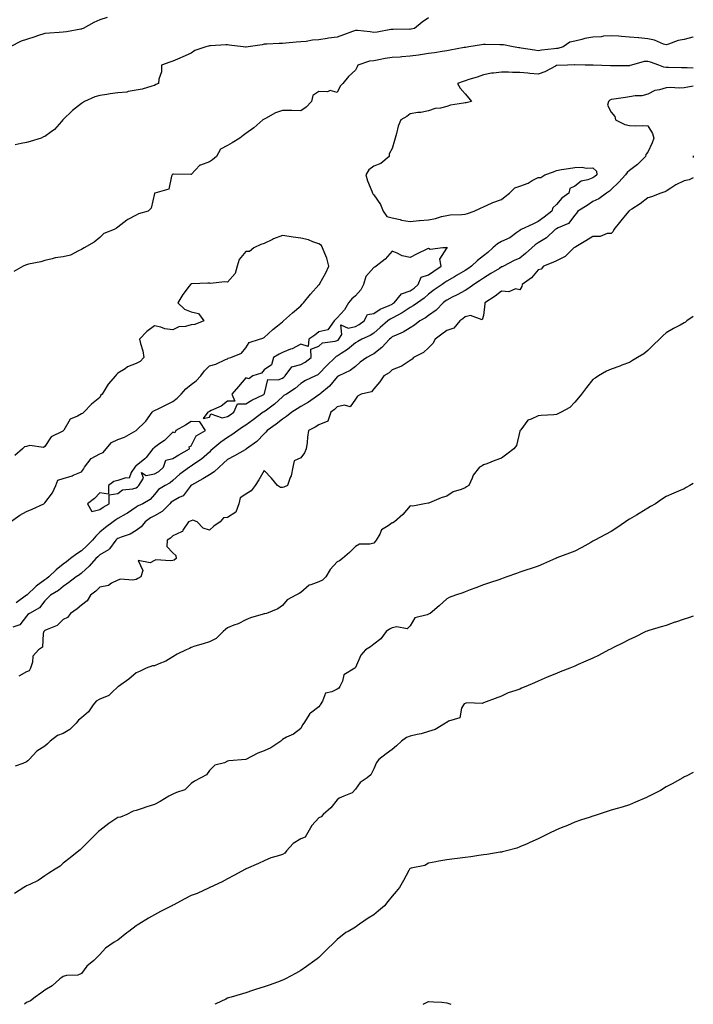
# Model space of a CAD drawing. Units: inches. Extents: x 864668 to 865523, y 7213418 to 7216058.
# Drawn here: x 865154 to 865523, y 7213418 to 7213957 of the extents above; entities that cross this region are included whole.
import ezdxf

# ---------------------------------------------------------------- set-up
doc = ezdxf.new("R2010")
doc.units = ezdxf.units.IN
doc.header["$MEASUREMENT"] = 0
doc.layers.add('Contour_86287213', color=7, linetype='Continuous', true_color=0xcb8282)

msp = doc.modelspace()

# ---------------------------------------------------------------- linework, layer by layer
at = {"layer": 'Contour_86287213'}
for points in [[(865202.09, 7213957.88, 3339), (865198.05, 7213956.74, 3339), (865194.73, 7213955.24, 3339), (865188.97, 7213951.92, 3339), (865188.3, 7213951.67, 3339), (865188.05, 7213951.57, 3339), (865187.64, 7213951.51, 3339), (865179.77, 7213950.2, 3339), (865178.05, 7213949.97, 3339), (865175.86, 7213949.73, 3339), (865170.51, 7213949.46, 3339), (865168.05, 7213949.15, 3339), (865163.96, 7213947.84, 3339), (865162.57, 7213947.41, 3339), (865158.05, 7213945.88, 3339), (865155.01, 7213944.97, 3339), (865149.04, 7213941.92, 3339)], [(865378.05, 7213957.84, 3338), (865374.5, 7213955.47, 3338), (865370.43, 7213951.92, 3338), (865368.42, 7213951.55, 3338), (865368.05, 7213951.45, 3338), (865367.61, 7213951.49, 3338), (865358.62, 7213951.35, 3338), (865358.05, 7213951.37, 3338), (865357.44, 7213951.31, 3338), (865349.99, 7213949.99, 3338), (865348.05, 7213949.79, 3338), (865346.15, 7213950.03, 3338), (865339.21, 7213950.77, 3338), (865338.05, 7213950.9, 3338), (865336.44, 7213950.3, 3338), (865331.42, 7213948.54, 3338), (865328.05, 7213947.25, 3338), (865323.31, 7213946.67, 3338), (865322.63, 7213946.51, 3338), (865318.05, 7213945.81, 3338), (865314.48, 7213945.49, 3338), (865311.04, 7213944.91, 3338), (865308.05, 7213944.6, 3338), (865305.51, 7213944.46, 3338), (865299.98, 7213943.85, 3338), (865298.05, 7213943.72, 3338), (865296.3, 7213943.68, 3338), (865289.47, 7213943.35, 3338), (865288.05, 7213943.29, 3338), (865286.93, 7213943.03, 3338), (865279.3, 7213941.92, 3338), (865278.17, 7213941.8, 3338), (865278.05, 7213941.78, 3338), (865277.92, 7213941.78, 3338), (865276.61, 7213941.92, 3338), (865268.99, 7213942.86, 3338), (865268.05, 7213942.99, 3338), (865267.03, 7213942.94, 3338), (865258.65, 7213942.53, 3338), (865258.05, 7213942.49, 3338), (865257.63, 7213942.35, 3338), (865256.22, 7213941.92, 3338), (865250.12, 7213939.85, 3338), (865248.05, 7213938.48, 3338), (865243.58, 7213936.39, 3338), (865241.84, 7213935.71, 3338), (865238.05, 7213934.11, 3338), (865236.38, 7213933.6, 3338), (865231.93, 7213931.92, 3338), (865231.78, 7213928.19, 3338), (865230.42, 7213924.28, 3338), (865230.24, 7213921.92, 3338), (865228.74, 7213921.22, 3338), (865228.05, 7213920.75, 3338), (865226.51, 7213920.38, 3338), (865221.22, 7213918.76, 3338), (865218.05, 7213918.13, 3338), (865213.56, 7213917.43, 3338), (865212.8, 7213917.17, 3338), (865208.05, 7213916.71, 3338), (865203.83, 7213916.14, 3338), (865202, 7213915.87, 3338), (865198.05, 7213915.34, 3338), (865195.41, 7213914.56, 3338), (865189.63, 7213911.92, 3338), (865188.67, 7213911.3, 3338), (865188.05, 7213910.83, 3338), (865183.13, 7213907, 3338), (865183.04, 7213906.94, 3338), (865178.05, 7213902.06, 3338), (865177.94, 7213901.92, 3338), (865177.11, 7213900.98, 3338), (865173.37, 7213896.61, 3338), (865171.5, 7213895.38, 3338), (865168.05, 7213892.86, 3338), (865167.31, 7213892.66, 3338), (865165.97, 7213891.92, 3338), (865159.88, 7213890.08, 3338), (865158.05, 7213889.54, 3338), (865155.09, 7213888.95, 3338), (865151.7, 7213888.27, 3338)], [(865523, 7213947.38, 3337), (865522.76, 7213947.21, 3337), (865518.05, 7213945.98, 3337), (865514.64, 7213945.34, 3337), (865509.42, 7213943.29, 3337), (865508.05, 7213942.94, 3337), (865506.6, 7213943.37, 3337), (865501.79, 7213945.65, 3337), (865498.05, 7213946.33, 3337), (865493.17, 7213946.8, 3337), (865492.97, 7213946.84, 3337), (865488.05, 7213947.19, 3337), (865483.66, 7213947.53, 3337), (865482.31, 7213947.66, 3337), (865478.05, 7213947.99, 3337), (865473.81, 7213947.68, 3337), (865472.59, 7213947.37, 3337), (865468.05, 7213947.13, 3337), (865463.53, 7213946.43, 3337), (865462.03, 7213945.9, 3337), (865458.05, 7213945.03, 3337), (865455.47, 7213944.5, 3337), (865451.82, 7213941.92, 3337), (865448.88, 7213941.08, 3337), (865448.05, 7213940.98, 3337), (865446.9, 7213940.77, 3337), (865439.84, 7213940.12, 3337), (865438.05, 7213939.73, 3337), (865436.14, 7213940.01, 3337), (865428.71, 7213941.26, 3337), (865428.05, 7213941.35, 3337), (865427.55, 7213941.41, 3337), (865424.4, 7213941.92, 3337), (865419.11, 7213942.97, 3337), (865418.05, 7213942.94, 3337), (865417, 7213942.97, 3337), (865409.23, 7213943.11, 3337), (865408.05, 7213943.13, 3337), (865406.97, 7213942.99, 3337), (865400.17, 7213941.92, 3337), (865398.34, 7213941.63, 3337), (865398.05, 7213941.57, 3337), (865397.64, 7213941.51, 3337), (865389.95, 7213940.03, 3337), (865388.05, 7213939.75, 3337), (865385.57, 7213939.44, 3337), (865381.38, 7213938.6, 3337), (865378.05, 7213938.23, 3337), (865373.71, 7213937.58, 3337), (865372.58, 7213937.39, 3337), (865368.05, 7213936.74, 3337), (865363.45, 7213936.51, 3337), (865362.46, 7213936.33, 3337), (865358.05, 7213936.04, 3337), (865354.37, 7213935.59, 3337), (865350.86, 7213934.73, 3337), (865348.05, 7213934.3, 3337), (865345.82, 7213934.15, 3337), (865339.43, 7213931.92, 3337), (865339, 7213930.96, 3337), (865338.05, 7213929.07, 3337), (865334.26, 7213925.71, 3337), (865331.11, 7213921.92, 3337), (865329.65, 7213920.32, 3337), (865328.05, 7213917, 3337), (865324.17, 7213918.03, 3337), (865322.72, 7213917.25, 3337), (865318.05, 7213917.51, 3337), (865314.73, 7213915.24, 3337), (865314.07, 7213911.92, 3337), (865311.02, 7213908.95, 3337), (865308.05, 7213906.98, 3337), (865303.14, 7213907.02, 3337), (865302.89, 7213907.08, 3337), (865298.05, 7213907.13, 3337), (865294.21, 7213905.77, 3337), (865288.83, 7213902.7, 3337), (865288.05, 7213902.31, 3337), (865287.79, 7213902.17, 3337), (865287.37, 7213901.92, 3337), (865282.37, 7213897.6, 3337), (865278.05, 7213894.5, 3337), (865276.5, 7213893.46, 3337), (865274.73, 7213891.92, 3337), (865270.62, 7213889.34, 3337), (865268.05, 7213887.92, 3337), (865264.13, 7213885.85, 3337), (865261.9, 7213881.92, 3337), (865259.82, 7213880.16, 3337), (865258.05, 7213879.05, 3337), (865253.26, 7213877.13, 3337), (865252.89, 7213877.08, 3337), (865248.05, 7213872, 3337), (865248, 7213871.98, 3337), (865238.37, 7213872.23, 3337), (865238.05, 7213872.15, 3337), (865237.89, 7213872.08, 3337), (865237.73, 7213871.92, 3337), (865237.36, 7213871.22, 3337), (865235.89, 7213864.09, 3337), (865228.27, 7213861.92, 3337), (865228.11, 7213861.86, 3337), (865228.05, 7213861.69, 3337), (865226.29, 7213853.68, 3337), (865224.48, 7213851.92, 3337), (865219.35, 7213850.61, 3337), (865218.05, 7213849.81, 3337), (865213.49, 7213847.37, 3337), (865212.88, 7213847.1, 3337), (865208.05, 7213843.21, 3337), (865207.19, 7213842.78, 3337), (865205.93, 7213841.92, 3337), (865200.26, 7213839.71, 3337), (865198.05, 7213837.64, 3337), (865194.92, 7213835.05, 3337), (865189.58, 7213831.92, 3337), (865188.56, 7213831.41, 3337), (865188.05, 7213830.96, 3337), (865186.48, 7213830.36, 3337), (865182.01, 7213827.96, 3337), (865178.05, 7213827, 3337), (865173.6, 7213826.37, 3337), (865171.96, 7213825.83, 3337), (865168.05, 7213825.06, 3337), (865165.72, 7213824.24, 3337), (865159.13, 7213822.99, 3337), (865158.05, 7213822.7, 3337), (865157.44, 7213822.53, 3337), (865156.22, 7213821.92, 3337), (865151.08, 7213818.89, 3337)], [(865523, 7213930.31, 3336), (865519.58, 7213930.4, 3336), (865518.05, 7213930.36, 3336), (865516.52, 7213930.4, 3336), (865509.38, 7213930.59, 3336), (865508.05, 7213930.63, 3336), (865506.91, 7213930.79, 3336), (865504.05, 7213931.92, 3336), (865499.64, 7213933.52, 3336), (865498.05, 7213933.91, 3336), (865496.17, 7213933.8, 3336), (865489.1, 7213931.92, 3336), (865488.31, 7213931.67, 3336), (865488.05, 7213931.59, 3336), (865487.71, 7213931.59, 3336), (865478.39, 7213931.57, 3336), (865478.05, 7213931.57, 3336), (865477.69, 7213931.55, 3336), (865468.15, 7213931.82, 3336), (865467.95, 7213931.82, 3336), (865463.88, 7213931.92, 3336), (865458.17, 7213932.04, 3336), (865458.05, 7213932.02, 3336), (865457.96, 7213932, 3336), (865454.12, 7213931.92, 3336), (865448.3, 7213931.67, 3336), (865448.05, 7213931.65, 3336), (865447.54, 7213931.41, 3336), (865441.68, 7213928.29, 3336), (865438.05, 7213926.98, 3336), (865433.44, 7213927.31, 3336), (865432.48, 7213927.49, 3336), (865428.05, 7213927.88, 3336), (865423.97, 7213927.84, 3336), (865421.83, 7213928.13, 3336), (865418.05, 7213928.09, 3336), (865413.61, 7213927.49, 3336), (865412.49, 7213927.49, 3336), (865408.05, 7213926.65, 3336), (865404.65, 7213925.32, 3336), (865400.18, 7213924.05, 3336), (865398.05, 7213923.33, 3336), (865396.96, 7213923.01, 3336), (865393.9, 7213921.92, 3336), (865395.36, 7213919.22, 3336), (865398.05, 7213916.24, 3336), (865400.05, 7213913.91, 3336), (865401.49, 7213911.92, 3336), (865398.65, 7213911.31, 3336), (865398.05, 7213911.26, 3336), (865397.15, 7213911.02, 3336), (865390.02, 7213909.95, 3336), (865388.05, 7213909.26, 3336), (865384.57, 7213908.44, 3336), (865381.73, 7213908.23, 3336), (865378.05, 7213906.86, 3336), (865373.91, 7213906.06, 3336), (865372.1, 7213905.96, 3336), (865368.05, 7213905.34, 3336), (865366.14, 7213903.83, 3336), (865362.89, 7213901.92, 3336), (865361.47, 7213898.5, 3336), (865360.58, 7213894.44, 3336), (865359.78, 7213891.92, 3336), (865359.38, 7213890.59, 3336), (865358.05, 7213886.28, 3336), (865356.56, 7213883.4, 3336), (865356.46, 7213881.92, 3336), (865351.86, 7213878.11, 3336), (865348.05, 7213876.67, 3336), (865345.38, 7213874.6, 3336), (865343.74, 7213871.92, 3336), (865344.67, 7213868.54, 3336), (865346.98, 7213862.99, 3336), (865347.34, 7213861.92, 3336), (865347.58, 7213861.45, 3336), (865348.05, 7213860.88, 3336), (865351.78, 7213855.65, 3336), (865353.23, 7213851.92, 3336), (865355.24, 7213849.11, 3336), (865358.05, 7213848.4, 3336), (865362.56, 7213847.41, 3336), (865363.29, 7213847.15, 3336), (865368.05, 7213846.41, 3336), (865373.01, 7213846.88, 3336), (865373.08, 7213846.88, 3336), (865378.05, 7213847.29, 3336), (865381.95, 7213848.01, 3336), (865385.16, 7213849.03, 3336), (865388.05, 7213849.69, 3336), (865389.93, 7213850.05, 3336), (865396.25, 7213850.12, 3336), (865398.05, 7213850.38, 3336), (865399.34, 7213850.63, 3336), (865403.12, 7213851.92, 3336), (865406.41, 7213853.56, 3336), (865408.05, 7213854.34, 3336), (865412.45, 7213856.31, 3336), (865413.25, 7213856.72, 3336), (865418.05, 7213858.46, 3336), (865420.05, 7213859.93, 3336), (865422.35, 7213861.92, 3336), (865425.29, 7213864.67, 3336), (865428.05, 7213865.75, 3336), (865432.61, 7213867.37, 3336), (865434.86, 7213868.74, 3336), (865438.05, 7213870.38, 3336), (865439.51, 7213870.46, 3336), (865441.69, 7213871.92, 3336), (865446.38, 7213873.6, 3336), (865448.05, 7213874.24, 3336), (865450.9, 7213874.77, 3336), (865454.71, 7213875.26, 3336), (865458.05, 7213875.96, 3336), (865462.15, 7213876.02, 3336), (865464.4, 7213875.57, 3336), (865468.05, 7213875.67, 3336), (865470.07, 7213873.93, 3336), (865470.11, 7213871.92, 3336), (865469.09, 7213870.88, 3336), (865468.05, 7213870.14, 3336), (865465.18, 7213869.05, 3336), (865461.52, 7213868.44, 3336), (865458.05, 7213865.75, 3336), (865455.48, 7213864.48, 3336), (865454.86, 7213861.92, 3336), (865450.94, 7213859.03, 3336), (865448.05, 7213855.59, 3336), (865446.11, 7213853.87, 3336), (865445.46, 7213851.92, 3336), (865441.35, 7213848.62, 3336), (865438.05, 7213846.26, 3336), (865435.08, 7213844.89, 3336), (865428.7, 7213841.92, 3336), (865428.3, 7213841.67, 3336), (865428.05, 7213841.43, 3336), (865426.45, 7213840.32, 3336), (865422.59, 7213837.39, 3336), (865418.05, 7213835.32, 3336), (865415.83, 7213834.15, 3336), (865413.28, 7213831.92, 3336), (865410.52, 7213829.46, 3336), (865408.05, 7213827.53, 3336), (865404.93, 7213825.05, 3336), (865401.5, 7213821.92, 3336), (865399.48, 7213820.49, 3336), (865398.05, 7213819.56, 3336), (865393.27, 7213816.71, 3336), (865392.21, 7213816.08, 3336), (865388.05, 7213813.64, 3336), (865387.03, 7213812.94, 3336), (865385.49, 7213811.92, 3336), (865381.07, 7213808.89, 3336), (865378.05, 7213806.57, 3336), (865375.6, 7213804.36, 3336), (865371.93, 7213801.92, 3336), (865369.7, 7213800.28, 3336), (865368.05, 7213799.3, 3336), (865363.69, 7213796.28, 3336), (865361.26, 7213795.12, 3336), (865358.05, 7213793.4, 3336), (865357.05, 7213792.92, 3336), (865355.68, 7213791.92, 3336), (865351.61, 7213788.37, 3336), (865348.05, 7213785.28, 3336), (865346.02, 7213783.95, 3336), (865341.59, 7213781.92, 3336), (865339.31, 7213780.67, 3336), (865338.05, 7213779.99, 3336), (865333.74, 7213776.24, 3336), (865330.23, 7213774.11, 3336), (865328.05, 7213772.66, 3336), (865327.5, 7213772.47, 3336), (865326.92, 7213771.92, 3336), (865322.35, 7213767.62, 3336), (865318.05, 7213762.94, 3336), (865317.47, 7213762.51, 3336), (865316.11, 7213761.92, 3336), (865310.66, 7213759.3, 3336), (865308.05, 7213757.7, 3336), (865305.01, 7213754.97, 3336), (865300.22, 7213751.92, 3336), (865298.92, 7213751.04, 3336), (865298.05, 7213750.46, 3336), (865293.65, 7213746.31, 3336), (865289.3, 7213743.17, 3336), (865288.05, 7213742.23, 3336), (865287.85, 7213742.12, 3336), (865287.55, 7213741.92, 3336), (865282.07, 7213737.9, 3336), (865278.05, 7213734.93, 3336), (865276.25, 7213733.72, 3336), (865273.57, 7213731.92, 3336), (865270.39, 7213729.58, 3336), (865268.05, 7213728.23, 3336), (865264.42, 7213725.55, 3336), (865259.94, 7213721.92, 3336), (865258.95, 7213721.02, 3336), (865258.05, 7213720.2, 3336), (865253.76, 7213716.22, 3336), (865249.62, 7213713.48, 3336), (865248.05, 7213712.39, 3336), (865247.75, 7213712.21, 3336), (865247.27, 7213711.92, 3336), (865241.85, 7213708.13, 3336), (865238.05, 7213704.6, 3336), (865236.63, 7213703.35, 3336), (865233.79, 7213701.92, 3336), (865230.3, 7213699.67, 3336), (865228.05, 7213696.96, 3336), (865225.72, 7213694.24, 3336), (865221.61, 7213691.92, 3336), (865219.17, 7213690.81, 3336), (865218.05, 7213690.03, 3336), (865213.21, 7213686.76, 3336), (865212.46, 7213686.33, 3336), (865208.05, 7213683.74, 3336), (865206.92, 7213683.05, 3336), (865205.4, 7213681.92, 3336), (865201.14, 7213678.83, 3336), (865198.05, 7213676.3, 3336), (865195.89, 7213674.09, 3336), (865194.02, 7213671.92, 3336), (865191.08, 7213668.89, 3336), (865188.05, 7213666.22, 3336), (865185.5, 7213664.48, 3336), (865182.11, 7213661.92, 3336), (865179.89, 7213660.08, 3336), (865178.05, 7213658.83, 3336), (865174.23, 7213655.73, 3336), (865170.13, 7213651.92, 3336), (865169.03, 7213650.94, 3336), (865168.05, 7213650.32, 3336), (865163.24, 7213646.72, 3336), (865158.06, 7213641.92, 3336), (865158.05, 7213641.9, 3336), (865158, 7213641.86, 3336), (865152.32, 7213637.64, 3336)], [(865523, 7213920.31, 3335), (865520.05, 7213919.93, 3335), (865518.05, 7213919.44, 3335), (865515.51, 7213919.38, 3335), (865510.35, 7213919.62, 3335), (865508.05, 7213919.56, 3335), (865504.55, 7213918.42, 3335), (865502, 7213917.97, 3335), (865498.05, 7213915.94, 3335), (865494.87, 7213915.1, 3335), (865491.2, 7213915.06, 3335), (865488.05, 7213914.52, 3335), (865485.79, 7213914.17, 3335), (865479.44, 7213913.31, 3335), (865478.05, 7213913.11, 3335), (865477.21, 7213912.76, 3335), (865476.53, 7213911.92, 3335), (865476.03, 7213909.91, 3335), (865478.05, 7213906.24, 3335), (865479.97, 7213903.83, 3335), (865480.39, 7213901.92, 3335), (865485.58, 7213899.46, 3335), (865488.05, 7213898.78, 3335), (865491.35, 7213898.62, 3335), (865495.09, 7213898.95, 3335), (865498.05, 7213898.76, 3335), (865500.61, 7213894.48, 3335), (865501.35, 7213891.92, 3335), (865500.56, 7213889.42, 3335), (865498.05, 7213884.21, 3335), (865496.95, 7213883.01, 3335), (865496.85, 7213881.92, 3335), (865492.39, 7213877.58, 3335), (865488.05, 7213874.26, 3335), (865486.79, 7213873.17, 3335), (865485.79, 7213871.92, 3335), (865482.17, 7213867.8, 3335), (865478.05, 7213863.93, 3335), (865477.06, 7213862.92, 3335), (865475.55, 7213861.92, 3335), (865471.28, 7213858.7, 3335), (865468.05, 7213857.29, 3335), (865464.85, 7213855.12, 3335), (865459.72, 7213851.92, 3335), (865459, 7213850.96, 3335), (865458.05, 7213849.77, 3335), (865454.72, 7213845.26, 3335), (865449.09, 7213842.96, 3335), (865448.05, 7213842.37, 3335), (865447.8, 7213842.17, 3335), (865447.45, 7213841.92, 3335), (865442.58, 7213837.39, 3335), (865438.05, 7213834.71, 3335), (865436.38, 7213833.58, 3335), (865434.64, 7213831.92, 3335), (865431.18, 7213828.8, 3335), (865428.05, 7213826.33, 3335), (865424.91, 7213825.06, 3335), (865419.05, 7213821.92, 3335), (865418.4, 7213821.57, 3335), (865418.05, 7213821.45, 3335), (865416.83, 7213820.71, 3335), (865412.18, 7213817.8, 3335), (865408.05, 7213815.36, 3335), (865406.03, 7213813.93, 3335), (865402.87, 7213811.92, 3335), (865400.13, 7213809.83, 3335), (865398.05, 7213808.66, 3335), (865393.78, 7213806.2, 3335), (865391.01, 7213804.87, 3335), (865388.05, 7213803.37, 3335), (865387.19, 7213802.78, 3335), (865386.1, 7213801.92, 3335), (865382.18, 7213797.8, 3335), (865378.05, 7213794.87, 3335), (865376.32, 7213793.64, 3335), (865373.22, 7213791.92, 3335), (865370.34, 7213789.63, 3335), (865368.05, 7213788.09, 3335), (865364.25, 7213785.73, 3335), (865360.33, 7213784.21, 3335), (865358.05, 7213783.15, 3335), (865357.4, 7213782.56, 3335), (865356.64, 7213781.92, 3335), (865352.53, 7213777.45, 3335), (865348.05, 7213773.99, 3335), (865346.71, 7213773.25, 3335), (865344.2, 7213771.92, 3335), (865340.69, 7213769.28, 3335), (865338.05, 7213767.08, 3335), (865335.21, 7213764.75, 3335), (865328.98, 7213761.92, 3335), (865328.37, 7213761.61, 3335), (865328.05, 7213761.41, 3335), (865323.81, 7213756.16, 3335), (865318.55, 7213751.92, 3335), (865318.29, 7213751.69, 3335), (865318.05, 7213751.47, 3335), (865316.72, 7213750.59, 3335), (865312.4, 7213747.56, 3335), (865308.05, 7213745.2, 3335), (865306.09, 7213743.89, 3335), (865303.19, 7213741.92, 3335), (865300.36, 7213739.62, 3335), (865298.05, 7213738.19, 3335), (865294.59, 7213735.38, 3335), (865289.67, 7213731.92, 3335), (865288.92, 7213731.06, 3335), (865288.05, 7213730.16, 3335), (865283.98, 7213725.98, 3335), (865278.39, 7213721.92, 3335), (865278.19, 7213721.78, 3335), (865278.05, 7213721.72, 3335), (865277.59, 7213721.47, 3335), (865271.77, 7213718.19, 3335), (865268.05, 7213716.04, 3335), (865265.89, 7213714.09, 3335), (865263.51, 7213711.92, 3335), (865260.69, 7213709.28, 3335), (865258.05, 7213707.68, 3335), (865254.47, 7213705.49, 3335), (865248.21, 7213702.08, 3335), (865248.05, 7213702, 3335), (865247.97, 7213701.92, 3335), (865247.55, 7213701.41, 3335), (865243.67, 7213696.3, 3335), (865241.49, 7213695.36, 3335), (865238.05, 7213693.33, 3335), (865237.23, 7213692.74, 3335), (865236.51, 7213691.92, 3335), (865232.31, 7213687.66, 3335), (865228.05, 7213685.26, 3335), (865225.86, 7213684.11, 3335), (865222.91, 7213681.92, 3335), (865220.7, 7213679.26, 3335), (865218.05, 7213677.17, 3335), (865214.63, 7213675.34, 3335), (865209.73, 7213673.6, 3335), (865208.05, 7213672.9, 3335), (865207.49, 7213672.47, 3335), (865206.82, 7213671.92, 3335), (865203.33, 7213667.21, 3335), (865203.12, 7213666.84, 3335), (865202.89, 7213666.76, 3335), (865198.05, 7213663.95, 3335), (865197.06, 7213662.92, 3335), (865195.92, 7213661.92, 3335), (865192.29, 7213657.68, 3335), (865188.05, 7213653.97, 3335), (865186.92, 7213653.05, 3335), (865185.19, 7213651.92, 3335), (865181.22, 7213648.76, 3335), (865178.05, 7213646.67, 3335), (865175.51, 7213644.46, 3335), (865171.06, 7213641.92, 3335), (865169.55, 7213640.42, 3335), (865168.05, 7213638.74, 3335), (865165.09, 7213634.87, 3335), (865159.57, 7213631.92, 3335), (865158.67, 7213631.3, 3335), (865158.05, 7213630.4, 3335), (865154.33, 7213625.65, 3335), (865150.51, 7213624.38, 3335)], [(865523, 7213882.24, 3334), (865522.83, 7213881.92, 3334), (865523, 7213881.3, 3334)], [(865523, 7213870.23, 3334), (865520.76, 7213869.21, 3334), (865518.05, 7213868.6, 3334), (865513.51, 7213866.45, 3334), (865510.65, 7213864.52, 3334), (865508.05, 7213862.9, 3334), (865507.33, 7213862.64, 3334), (865505.2, 7213861.92, 3334), (865500.12, 7213859.85, 3334), (865498.05, 7213859.24, 3334), (865493.94, 7213856.04, 3334), (865489.29, 7213853.17, 3334), (865488.05, 7213852.35, 3334), (865487.84, 7213852.13, 3334), (865487.62, 7213851.92, 3334), (865485.74, 7213849.62, 3334), (865483.33, 7213846.65, 3334), (865479.41, 7213841.92, 3334), (865479.1, 7213840.87, 3334), (865478.05, 7213839.69, 3334), (865475.87, 7213839.73, 3334), (865471.92, 7213838.05, 3334), (865468.05, 7213838.09, 3334), (865464.25, 7213835.73, 3334), (865458.69, 7213832.56, 3334), (865458.05, 7213832.19, 3334), (865457.87, 7213832.1, 3334), (865457.61, 7213831.92, 3334), (865452.84, 7213827.13, 3334), (865448.05, 7213824.89, 3334), (865446.07, 7213823.91, 3334), (865440.97, 7213821.92, 3334), (865439.78, 7213820.18, 3334), (865438.05, 7213819.91, 3334), (865434.48, 7213815.49, 3334), (865429.36, 7213811.92, 3334), (865429.18, 7213810.79, 3334), (865428.05, 7213808.93, 3334), (865425.68, 7213809.56, 3334), (865422.06, 7213807.92, 3334), (865418.05, 7213808.21, 3334), (865414.57, 7213805.4, 3334), (865408.83, 7213801.92, 3334), (865408.78, 7213801.2, 3334), (865408.05, 7213794.97, 3334), (865407.37, 7213792.6, 3334), (865401.04, 7213794.91, 3334), (865398.05, 7213794.11, 3334), (865396.83, 7213793.13, 3334), (865395.26, 7213791.92, 3334), (865391.95, 7213788.01, 3334), (865388.05, 7213786.78, 3334), (865385.28, 7213784.69, 3334), (865381.65, 7213781.92, 3334), (865380.47, 7213779.5, 3334), (865378.05, 7213777.23, 3334), (865375.29, 7213774.67, 3334), (865369.9, 7213771.92, 3334), (865369.01, 7213770.96, 3334), (865368.05, 7213770.26, 3334), (865363.58, 7213767.45, 3334), (865362.97, 7213767, 3334), (865358.05, 7213765.16, 3334), (865356.44, 7213763.54, 3334), (865353.66, 7213761.92, 3334), (865351.33, 7213758.64, 3334), (865348.05, 7213754.69, 3334), (865346.83, 7213753.13, 3334), (865341.08, 7213751.92, 3334), (865339.19, 7213750.79, 3334), (865338.05, 7213749.05, 3334), (865335.11, 7213744.87, 3334), (865331.96, 7213745.83, 3334), (865328.05, 7213744.91, 3334), (865326.51, 7213743.46, 3334), (865324.63, 7213741.92, 3334), (865322.83, 7213737.13, 3334), (865318.05, 7213735.16, 3334), (865316.07, 7213733.89, 3334), (865312.28, 7213731.92, 3334), (865311.72, 7213728.25, 3334), (865311.52, 7213725.38, 3334), (865311.06, 7213721.92, 3334), (865310.23, 7213719.73, 3334), (865308.05, 7213717.02, 3334), (865304.57, 7213715.4, 3334), (865303.8, 7213711.92, 3334), (865302.85, 7213707.12, 3334), (865302.38, 7213706.24, 3334), (865300.82, 7213701.92, 3334), (865298.91, 7213701.06, 3334), (865298.05, 7213700.77, 3334), (865296.99, 7213700.87, 3334), (865295.35, 7213701.92, 3334), (865292.03, 7213705.9, 3334), (865288.05, 7213710.01, 3334), (865285.06, 7213704.91, 3334), (865283.19, 7213701.92, 3334), (865280.93, 7213699.05, 3334), (865278.05, 7213697.13, 3334), (865274.92, 7213695.05, 3334), (865274.22, 7213691.92, 3334), (865272.59, 7213687.37, 3334), (865268.05, 7213684.4, 3334), (865265.74, 7213684.22, 3334), (865263.93, 7213681.92, 3334), (865260.44, 7213679.54, 3334), (865258.05, 7213677.43, 3334), (865254.76, 7213678.62, 3334), (865251.35, 7213681.92, 3334), (865249.05, 7213682.92, 3334), (865248.05, 7213682.62, 3334), (865247.58, 7213682.39, 3334), (865246.65, 7213681.92, 3334), (865243.62, 7213677.49, 3334), (865243.27, 7213676.71, 3334), (865242.73, 7213676.61, 3334), (865238.05, 7213674.26, 3334), (865236.82, 7213673.15, 3334), (865235.01, 7213671.92, 3334), (865234.71, 7213668.58, 3334), (865238.05, 7213665.06, 3334), (865239.63, 7213663.5, 3334), (865239.92, 7213661.92, 3334), (865238.86, 7213661.1, 3334), (865238.05, 7213660.9, 3334), (865236.78, 7213660.65, 3334), (865228.81, 7213661.16, 3334), (865228.05, 7213660.85, 3334), (865225.65, 7213659.52, 3334), (865219.16, 7213660.81, 3334), (865221.59, 7213655.46, 3334), (865220.47, 7213651.92, 3334), (865218.98, 7213650.98, 3334), (865218.05, 7213650.47, 3334), (865216.25, 7213650.12, 3334), (865209.38, 7213650.59, 3334), (865208.05, 7213650.1, 3334), (865204.49, 7213648.37, 3334), (865202.83, 7213647.15, 3334), (865198.05, 7213646.31, 3334), (865195.83, 7213644.15, 3334), (865193.07, 7213641.92, 3334), (865191.23, 7213638.74, 3334), (865188.05, 7213636.43, 3334), (865185.65, 7213634.32, 3334), (865181.96, 7213631.92, 3334), (865180.37, 7213629.6, 3334), (865178.05, 7213628.62, 3334), (865174.77, 7213625.2, 3334), (865169.27, 7213623.13, 3334), (865168.05, 7213622.49, 3334), (865167.72, 7213622.25, 3334), (865167.48, 7213621.92, 3334), (865167.09, 7213620.96, 3334), (865166.65, 7213613.33, 3334), (865164.59, 7213611.92, 3334), (865161.51, 7213608.46, 3334), (865161.26, 7213605.14, 3334), (865160.13, 7213601.92, 3334), (865159.46, 7213600.51, 3334), (865158.05, 7213599.89, 3334), (865153.77, 7213597.64, 3334)], [(865149.23, 7213681.92, 3336), (865154.31, 7213685.65, 3336), (865158.05, 7213687.74, 3336), (865161.02, 7213688.95, 3336), (865167.43, 7213691.92, 3336), (865167.73, 7213692.25, 3336), (865168.05, 7213692.47, 3336), (865172.2, 7213697.78, 3336), (865174, 7213701.92, 3336), (865175.16, 7213704.81, 3336), (865178.05, 7213705.63, 3336), (865182.88, 7213707.1, 3336), (865183.57, 7213707.45, 3336), (865188.05, 7213709.32, 3336), (865189.16, 7213710.81, 3336), (865189.8, 7213711.92, 3336), (865193.32, 7213716.65, 3336), (865198.05, 7213719.24, 3336), (865200.02, 7213719.95, 3336), (865201.66, 7213721.92, 3336), (865204.5, 7213725.47, 3336), (865208.05, 7213727.13, 3336), (865211.65, 7213728.33, 3336), (865218.03, 7213731.9, 3336), (865218.05, 7213731.9, 3336), (865218.06, 7213731.92, 3336), (865223.08, 7213736.88, 3336), (865223.23, 7213737.1, 3336), (865226.82, 7213741.92, 3336), (865227.37, 7213742.6, 3336), (865228.05, 7213742.86, 3336), (865229.96, 7213743.83, 3336), (865234.05, 7213745.92, 3336), (865238.05, 7213747.92, 3336), (865240.35, 7213749.62, 3336), (865242.65, 7213751.92, 3336), (865245.12, 7213754.85, 3336), (865248.05, 7213757.21, 3336), (865250.85, 7213759.13, 3336), (865253.34, 7213761.92, 3336), (865255.33, 7213764.63, 3336), (865258.05, 7213767.29, 3336), (865261.63, 7213768.35, 3336), (865266.87, 7213770.75, 3336), (865268.05, 7213771.2, 3336), (865268.39, 7213771.59, 3336), (865269.74, 7213771.92, 3336), (865275.69, 7213774.28, 3336), (865278.05, 7213777.17, 3336), (865279.77, 7213780.2, 3336), (865285.52, 7213781.92, 3336), (865287.42, 7213782.55, 3336), (865288.05, 7213782.84, 3336), (865292.8, 7213787.17, 3336), (865295.34, 7213789.21, 3336), (865298.05, 7213791.41, 3336), (865298.32, 7213791.65, 3336), (865298.65, 7213791.92, 3336), (865303.59, 7213796.37, 3336), (865308.05, 7213800.18, 3336), (865308.94, 7213801.02, 3336), (865309.69, 7213801.92, 3336), (865313.37, 7213806.59, 3336), (865318.05, 7213811.65, 3336), (865318.19, 7213811.78, 3336), (865318.32, 7213811.92, 3336), (865318.62, 7213812.49, 3336), (865321.8, 7213818.17, 3336), (865323.49, 7213821.92, 3336), (865322.42, 7213826.3, 3336), (865321.23, 7213828.74, 3336), (865320.08, 7213831.92, 3336), (865319.41, 7213833.29, 3336), (865318.05, 7213834.19, 3336), (865314.7, 7213835.28, 3336), (865312.39, 7213836.26, 3336), (865308.05, 7213837.27, 3336), (865303.97, 7213837.84, 3336), (865301.83, 7213838.13, 3336), (865298.05, 7213838.66, 3336), (865293.18, 7213836.78, 3336), (865292.59, 7213836.47, 3336), (865288.05, 7213834.22, 3336), (865286.27, 7213833.7, 3336), (865282.39, 7213831.92, 3336), (865279.98, 7213829.99, 3336), (865278.05, 7213829.95, 3336), (865274.34, 7213825.63, 3336), (865273.34, 7213821.92, 3336), (865272.14, 7213817.84, 3336), (865268.05, 7213813.11, 3336), (865266.59, 7213813.38, 3336), (865258.59, 7213812.47, 3336), (865258.05, 7213812.66, 3336), (865257.31, 7213812.66, 3336), (865248.44, 7213812.31, 3336), (865248.05, 7213812.29, 3336), (865247.85, 7213812.12, 3336), (865247.77, 7213811.92, 3336), (865247.04, 7213810.9, 3336), (865243.63, 7213806.35, 3336), (865240.85, 7213801.92, 3336), (865244.45, 7213798.33, 3336), (865248.05, 7213796.82, 3336), (865252.05, 7213795.92, 3336), (865255.05, 7213791.92, 3336), (865250.04, 7213789.93, 3336), (865248.05, 7213789.73, 3336), (865245.04, 7213788.91, 3336), (865241.33, 7213788.64, 3336), (865238.05, 7213787.02, 3336), (865233.75, 7213787.62, 3336), (865231.53, 7213788.44, 3336), (865228.05, 7213789.17, 3336), (865223.9, 7213786.06, 3336), (865219.91, 7213781.92, 3336), (865220.4, 7213779.58, 3336), (865221.65, 7213775.51, 3336), (865222.22, 7213771.92, 3336), (865220.17, 7213769.81, 3336), (865218.05, 7213768.6, 3336), (865213.23, 7213766.74, 3336), (865211.93, 7213765.81, 3336), (865208.05, 7213763.35, 3336), (865207.26, 7213762.7, 3336), (865206.69, 7213761.92, 3336), (865202.7, 7213757.27, 3336), (865201.65, 7213755.51, 3336), (865199.31, 7213751.92, 3336), (865198.74, 7213751.24, 3336), (865198.05, 7213750.12, 3336), (865193.6, 7213746.37, 3336), (865189.34, 7213741.92, 3336), (865188.6, 7213741.37, 3336), (865188.05, 7213741.04, 3336), (865185.87, 7213739.73, 3336), (865181.84, 7213738.13, 3336), (865178.35, 7213732.23, 3336), (865178.13, 7213731.92, 3336), (865178.1, 7213731.88, 3336), (865178.05, 7213731.84, 3336), (865177.81, 7213731.69, 3336), (865171.51, 7213728.46, 3336), (865168.05, 7213723.15, 3336), (865167.27, 7213722.7, 3336), (865159.83, 7213723.7, 3336), (865158.05, 7213723.31, 3336), (865156.9, 7213723.07, 3336), (865155.86, 7213721.92, 3336), (865151.6, 7213718.37, 3336)], [(865523, 7213794.35, 3333), (865519.54, 7213791.92, 3333), (865518.67, 7213791.3, 3333), (865518.05, 7213790.83, 3333), (865515.75, 7213789.62, 3333), (865512.13, 7213787.84, 3333), (865508.05, 7213785.34, 3333), (865506.25, 7213783.72, 3333), (865504.47, 7213781.92, 3333), (865501.15, 7213778.81, 3333), (865498.05, 7213775.67, 3333), (865496, 7213773.97, 3333), (865492.49, 7213771.92, 3333), (865489.77, 7213770.2, 3333), (865488.05, 7213769.26, 3333), (865483.78, 7213767.64, 3333), (865482.74, 7213767.23, 3333), (865478.05, 7213765.61, 3333), (865475.53, 7213764.44, 3333), (865471.07, 7213761.92, 3333), (865469.27, 7213760.69, 3333), (865468.05, 7213759.85, 3333), (865464.45, 7213755.51, 3333), (865461.71, 7213751.92, 3333), (865460.13, 7213749.85, 3333), (865458.05, 7213747.55, 3333), (865455.48, 7213744.48, 3333), (865450.67, 7213741.92, 3333), (865448.92, 7213741.04, 3333), (865448.05, 7213740.67, 3333), (865446.67, 7213740.53, 3333), (865439.71, 7213740.26, 3333), (865438.05, 7213740.08, 3333), (865434.27, 7213738.13, 3333), (865432.39, 7213737.58, 3333), (865428.52, 7213732.39, 3333), (865428.12, 7213731.92, 3333), (865428.1, 7213731.86, 3333), (865428.05, 7213731.65, 3333), (865426.24, 7213723.74, 3333), (865424.76, 7213721.92, 3333), (865420.87, 7213719.09, 3333), (865418.05, 7213716.76, 3333), (865414.4, 7213715.57, 3333), (865409.94, 7213713.81, 3333), (865408.05, 7213713.13, 3333), (865407.37, 7213712.6, 3333), (865405.95, 7213711.92, 3333), (865402.53, 7213707.45, 3333), (865401.96, 7213705.83, 3333), (865400.11, 7213701.92, 3333), (865398.81, 7213701.16, 3333), (865398.05, 7213700.69, 3333), (865395.88, 7213699.75, 3333), (865391.53, 7213698.44, 3333), (865388.05, 7213696.04, 3333), (865384.88, 7213695.08, 3333), (865378.56, 7213692.43, 3333), (865378.05, 7213692.25, 3333), (865377.84, 7213692.13, 3333), (865375.83, 7213691.92, 3333), (865369.41, 7213690.57, 3333), (865368.05, 7213690.69, 3333), (865363.99, 7213685.98, 3333), (865359.34, 7213681.92, 3333), (865358.44, 7213681.53, 3333), (865358.05, 7213681.43, 3333), (865356.02, 7213679.89, 3333), (865352.38, 7213677.58, 3333), (865351.44, 7213675.32, 3333), (865349.43, 7213671.92, 3333), (865348.81, 7213671.16, 3333), (865348.05, 7213670.36, 3333), (865345.91, 7213669.77, 3333), (865340.23, 7213669.73, 3333), (865338.05, 7213668.44, 3333), (865334.75, 7213665.22, 3333), (865331, 7213661.92, 3333), (865329.23, 7213660.75, 3333), (865328.05, 7213660.12, 3333), (865324.11, 7213655.87, 3333), (865321.85, 7213651.92, 3333), (865319.95, 7213650.03, 3333), (865318.05, 7213649.22, 3333), (865313.64, 7213647.51, 3333), (865312.62, 7213647.35, 3333), (865308.05, 7213643.37, 3333), (865307.27, 7213642.7, 3333), (865305.41, 7213641.92, 3333), (865300.65, 7213639.32, 3333), (865298.05, 7213636.24, 3333), (865295.51, 7213634.46, 3333), (865289.32, 7213631.92, 3333), (865288.35, 7213631.63, 3333), (865288.05, 7213631.63, 3333), (865287.6, 7213631.47, 3333), (865280.5, 7213629.48, 3333), (865278.05, 7213628.46, 3333), (865273.79, 7213626.18, 3333), (865271.5, 7213625.38, 3333), (865268.05, 7213623.91, 3333), (865266.89, 7213623.09, 3333), (865265.64, 7213621.92, 3333), (865261.87, 7213618.09, 3333), (865258.05, 7213616.31, 3333), (865254.74, 7213615.24, 3333), (865250.05, 7213613.91, 3333), (865248.05, 7213613.31, 3333), (865247.21, 7213612.76, 3333), (865245.37, 7213611.92, 3333), (865240.48, 7213609.5, 3333), (865238.05, 7213608.11, 3333), (865234.28, 7213605.69, 3333), (865230.39, 7213604.26, 3333), (865228.05, 7213603.19, 3333), (865226.85, 7213603.13, 3333), (865223.56, 7213601.92, 3333), (865219.82, 7213600.14, 3333), (865218.05, 7213599.3, 3333), (865214.01, 7213595.96, 3333), (865208.25, 7213591.92, 3333), (865208.15, 7213591.82, 3333), (865208.05, 7213591.71, 3333), (865204.92, 7213588.8, 3333), (865203.01, 7213586.96, 3333), (865198.05, 7213584.91, 3333), (865196.13, 7213583.83, 3333), (865194.44, 7213581.92, 3333), (865191.85, 7213578.11, 3333), (865188.05, 7213574.77, 3333), (865186.42, 7213573.54, 3333), (865185.24, 7213571.92, 3333), (865181.66, 7213568.31, 3333), (865178.05, 7213566.22, 3333), (865174.89, 7213565.08, 3333), (865170.9, 7213561.92, 3333), (865169.44, 7213560.53, 3333), (865168.05, 7213559.34, 3333), (865163.54, 7213556.43, 3333), (865159.36, 7213551.92, 3333), (865158.69, 7213551.28, 3333), (865158.05, 7213550.65, 3333), (865155.93, 7213549.81, 3333), (865151.73, 7213548.25, 3333)], [(865523, 7213703.05, 3332), (865521.15, 7213701.92, 3332), (865519.16, 7213700.81, 3332), (865518.05, 7213700.08, 3332), (865514.9, 7213698.78, 3332), (865512.26, 7213697.7, 3332), (865508.05, 7213695.83, 3332), (865505.67, 7213694.3, 3332), (865502.21, 7213691.92, 3332), (865499.58, 7213690.38, 3332), (865498.05, 7213689.42, 3332), (865493.38, 7213686.59, 3332), (865491.85, 7213685.71, 3332), (865488.05, 7213683.5, 3332), (865487.12, 7213682.86, 3332), (865485.79, 7213681.92, 3332), (865481.19, 7213678.78, 3332), (865478.05, 7213676.67, 3332), (865474.98, 7213674.99, 3332), (865469.11, 7213671.92, 3332), (865468.41, 7213671.57, 3332), (865468.05, 7213671.39, 3332), (865466.85, 7213670.73, 3332), (865461.99, 7213667.97, 3332), (865458.05, 7213665.88, 3332), (865455.21, 7213664.77, 3332), (865448.37, 7213662.23, 3332), (865448.05, 7213662.12, 3332), (865447.92, 7213662.06, 3332), (865447.63, 7213661.92, 3332), (865440.97, 7213658.99, 3332), (865438.05, 7213657.78, 3332), (865433.68, 7213656.3, 3332), (865431.79, 7213655.67, 3332), (865428.05, 7213654.4, 3332), (865426.23, 7213653.74, 3332), (865420.94, 7213651.92, 3332), (865418.83, 7213651.14, 3332), (865418.05, 7213650.85, 3332), (865416.45, 7213650.32, 3332), (865411.34, 7213648.64, 3332), (865408.05, 7213647.53, 3332), (865404.02, 7213645.94, 3332), (865400.88, 7213644.75, 3332), (865398.05, 7213643.66, 3332), (865396.8, 7213643.17, 3332), (865392.74, 7213641.92, 3332), (865389.4, 7213640.57, 3332), (865388.05, 7213639.83, 3332), (865383.88, 7213636.1, 3332), (865378.98, 7213631.92, 3332), (865378.4, 7213631.57, 3332), (865378.05, 7213631.55, 3332), (865377.28, 7213631.16, 3332), (865370.53, 7213629.44, 3332), (865368.05, 7213625.14, 3332), (865366.43, 7213623.54, 3332), (865360.74, 7213624.62, 3332), (865358.05, 7213623.93, 3332), (865356.7, 7213623.27, 3332), (865354.86, 7213621.92, 3332), (865351.91, 7213618.07, 3332), (865348.05, 7213615.03, 3332), (865346.3, 7213613.66, 3332), (865343.5, 7213611.92, 3332), (865340.98, 7213608.99, 3332), (865338.05, 7213602.27, 3332), (865337.93, 7213602.04, 3332), (865337.72, 7213601.92, 3332), (865331.65, 7213598.33, 3332), (865330.98, 7213594.85, 3332), (865329.57, 7213591.92, 3332), (865329, 7213590.96, 3332), (865328.05, 7213590.46, 3332), (865325.04, 7213588.91, 3332), (865321.65, 7213588.33, 3332), (865320.04, 7213583.91, 3332), (865318.75, 7213581.92, 3332), (865318.54, 7213581.43, 3332), (865318.05, 7213580.69, 3332), (865313.38, 7213577.25, 3332), (865312.97, 7213577, 3332), (865312.82, 7213576.69, 3332), (865309.8, 7213571.92, 3332), (865309.03, 7213570.94, 3332), (865308.05, 7213568.85, 3332), (865304.06, 7213565.9, 3332), (865300.33, 7213564.21, 3332), (865298.05, 7213562.97, 3332), (865297.55, 7213562.43, 3332), (865297.12, 7213561.92, 3332), (865291.68, 7213558.29, 3332), (865288.05, 7213556.71, 3332), (865284.59, 7213555.38, 3332), (865278.05, 7213551.92, 3332), (865268.81, 7213551.16, 3332), (865268.05, 7213550.96, 3332), (865266.32, 7213550.18, 3332), (865261.09, 7213548.87, 3332), (865258.05, 7213545.96, 3332), (865256.45, 7213543.52, 3332), (865253.31, 7213541.92, 3332), (865249.91, 7213540.06, 3332), (865248.05, 7213538.83, 3332), (865244.55, 7213535.42, 3332), (865240.08, 7213533.95, 3332), (865238.05, 7213532.96, 3332), (865237.3, 7213532.68, 3332), (865235.87, 7213531.92, 3332), (865231.05, 7213528.91, 3332), (865228.05, 7213527.41, 3332), (865223.82, 7213526.14, 3332), (865221.3, 7213525.16, 3332), (865218.05, 7213524.05, 3332), (865216.36, 7213523.6, 3332), (865212.84, 7213521.92, 3332), (865209.47, 7213520.49, 3332), (865208.05, 7213520.14, 3332), (865203.12, 7213517, 3332), (865203.03, 7213516.94, 3332), (865198.05, 7213513.05, 3332), (865197.45, 7213512.53, 3332), (865196.84, 7213511.92, 3332), (865192.36, 7213507.6, 3332), (865188.05, 7213503.25, 3332), (865187.42, 7213502.55, 3332), (865186.54, 7213501.92, 3332), (865181.85, 7213498.11, 3332), (865178.05, 7213495.16, 3332), (865176.37, 7213493.6, 3332), (865173.57, 7213491.92, 3332), (865170.27, 7213489.71, 3332), (865168.05, 7213488.23, 3332), (865164.3, 7213485.67, 3332), (865159.77, 7213483.64, 3332), (865158.05, 7213482.76, 3332), (865157.44, 7213482.53, 3332), (865156.43, 7213481.92, 3332), (865151.41, 7213478.56, 3332)], [(865523, 7213630.42, 3331), (865520.42, 7213629.56, 3331), (865518.05, 7213628.78, 3331), (865513.3, 7213627.17, 3331), (865512.93, 7213627.04, 3331), (865508.05, 7213625.36, 3331), (865505.41, 7213624.56, 3331), (865498.65, 7213622.53, 3331), (865498.05, 7213622.33, 3331), (865497.76, 7213622.21, 3331), (865497.08, 7213621.92, 3331), (865491.01, 7213618.95, 3331), (865488.05, 7213617.55, 3331), (865484.32, 7213615.65, 3331), (865479.32, 7213613.19, 3331), (865478.05, 7213612.56, 3331), (865477.62, 7213612.35, 3331), (865476.71, 7213611.92, 3331), (865471.06, 7213608.91, 3331), (865468.05, 7213607.43, 3331), (865464.21, 7213605.77, 3331), (865460.03, 7213603.89, 3331), (865458.05, 7213603.03, 3331), (865457.27, 7213602.7, 3331), (865455.35, 7213601.92, 3331), (865450.1, 7213599.87, 3331), (865448.05, 7213599.07, 3331), (865443.08, 7213596.96, 3331), (865443.04, 7213596.94, 3331), (865438.05, 7213594.81, 3331), (865436.07, 7213593.91, 3331), (865431.4, 7213591.92, 3331), (865429.03, 7213590.94, 3331), (865428.05, 7213590.51, 3331), (865425.78, 7213589.65, 3331), (865421.63, 7213588.35, 3331), (865418.05, 7213586.69, 3331), (865414.55, 7213585.42, 3331), (865409.63, 7213583.5, 3331), (865408.05, 7213582.92, 3331), (865407.35, 7213582.62, 3331), (865399, 7213582.88, 3331), (865398.05, 7213582.66, 3331), (865397.55, 7213582.41, 3331), (865397.13, 7213581.92, 3331), (865396.12, 7213579.99, 3331), (865395.21, 7213574.77, 3331), (865389.03, 7213572.9, 3331), (865388.05, 7213572.29, 3331), (865387.79, 7213572.17, 3331), (865387.37, 7213571.92, 3331), (865381.61, 7213568.37, 3331), (865378.05, 7213567.33, 3331), (865373.99, 7213565.98, 3331), (865371.82, 7213565.69, 3331), (865368.05, 7213564.77, 3331), (865366.05, 7213563.93, 3331), (865363.16, 7213561.92, 3331), (865360.59, 7213559.38, 3331), (865358.05, 7213557.43, 3331), (865354.92, 7213555.05, 3331), (865350.88, 7213551.92, 3331), (865349.59, 7213550.38, 3331), (865348.05, 7213546.84, 3331), (865346.39, 7213543.58, 3331), (865344.45, 7213541.92, 3331), (865340.57, 7213539.4, 3331), (865338.05, 7213535.75, 3331), (865336.32, 7213533.66, 3331), (865331.65, 7213531.92, 3331), (865329.2, 7213530.77, 3331), (865328.05, 7213529.97, 3331), (865324.56, 7213525.42, 3331), (865320.39, 7213521.92, 3331), (865319.36, 7213520.61, 3331), (865318.05, 7213519.95, 3331), (865314.09, 7213515.88, 3331), (865312.04, 7213511.92, 3331), (865310.55, 7213509.42, 3331), (865308.05, 7213508.48, 3331), (865304, 7213505.98, 3331), (865300.22, 7213501.92, 3331), (865299.29, 7213500.69, 3331), (865298.05, 7213500.01, 3331), (865295.14, 7213499.01, 3331), (865291.79, 7213498.19, 3331), (865288.05, 7213496.45, 3331), (865284.97, 7213495.01, 3331), (865278.26, 7213492.13, 3331), (865278.05, 7213492.04, 3331), (865277.96, 7213492.02, 3331), (865277.81, 7213491.92, 3331), (865271.54, 7213488.44, 3331), (865268.05, 7213486.72, 3331), (865265.03, 7213484.93, 3331), (865258.31, 7213481.92, 3331), (865258.12, 7213481.84, 3331), (865258.05, 7213481.82, 3331), (865257.89, 7213481.76, 3331), (865251.36, 7213478.6, 3331), (865248.05, 7213477.47, 3331), (865244.35, 7213475.61, 3331), (865238.6, 7213472.47, 3331), (865238.05, 7213472.17, 3331), (865237.86, 7213472.12, 3331), (865237.45, 7213471.92, 3331), (865231.26, 7213468.7, 3331), (865228.05, 7213466.94, 3331), (865224.75, 7213465.22, 3331), (865219.37, 7213461.92, 3331), (865218.6, 7213461.37, 3331), (865218.05, 7213460.96, 3331), (865214.02, 7213457.9, 3331), (865212.92, 7213457.06, 3331), (865208.05, 7213453.17, 3331), (865207.31, 7213452.66, 3331), (865205.95, 7213451.92, 3331), (865201.22, 7213448.76, 3331), (865198.05, 7213445.3, 3331), (865196.39, 7213443.58, 3331), (865194.75, 7213441.92, 3331), (865191.07, 7213438.89, 3331), (865188.05, 7213434.79, 3331), (865186, 7213433.97, 3331), (865179.81, 7213433.68, 3331), (865178.05, 7213433.25, 3331), (865177.29, 7213432.68, 3331), (865176.15, 7213431.92, 3331), (865171.92, 7213428.05, 3331), (865168.05, 7213425.67, 3331), (865165.83, 7213424.15, 3331), (865162.76, 7213421.92, 3331), (865160.15, 7213419.83, 3331), (865158.05, 7213418.91, 3331), (865156.88, 7213418, 3331)], [(865523, 7213544.86, 3330), (865519.02, 7213542.9, 3330), (865518.05, 7213542.41, 3330), (865517.74, 7213542.23, 3330), (865517.17, 7213541.92, 3330), (865511.35, 7213538.62, 3330), (865508.05, 7213536.92, 3330), (865504.95, 7213535.03, 3330), (865498.87, 7213531.92, 3330), (865498.33, 7213531.65, 3330), (865498.05, 7213531.53, 3330), (865497.35, 7213531.22, 3330), (865491.38, 7213528.58, 3330), (865488.05, 7213527.21, 3330), (865484.04, 7213525.94, 3330), (865481.28, 7213525.16, 3330), (865478.05, 7213524.15, 3330), (865476.36, 7213523.6, 3330), (865470.97, 7213521.92, 3330), (865468.8, 7213521.18, 3330), (865468.05, 7213520.92, 3330), (865466.57, 7213520.44, 3330), (865461.26, 7213518.72, 3330), (865458.05, 7213517.66, 3330), (865454.05, 7213515.92, 3330), (865450.73, 7213514.6, 3330), (865448.05, 7213513.48, 3330), (865447.02, 7213512.96, 3330), (865444.97, 7213511.92, 3330), (865440.28, 7213509.69, 3330), (865438.05, 7213508.62, 3330), (865433.46, 7213506.51, 3330), (865432.02, 7213505.88, 3330), (865428.05, 7213504.15, 3330), (865426.45, 7213503.52, 3330), (865420.75, 7213501.92, 3330), (865418.59, 7213501.37, 3330), (865418.05, 7213501.26, 3330), (865417.31, 7213501.18, 3330), (865409.94, 7213500.03, 3330), (865408.05, 7213499.85, 3330), (865405.61, 7213499.48, 3330), (865401.24, 7213498.74, 3330), (865398.05, 7213498.27, 3330), (865393.87, 7213497.74, 3330), (865392.33, 7213497.64, 3330), (865388.05, 7213496.98, 3330), (865383.61, 7213496.37, 3330), (865382.08, 7213495.94, 3330), (865378.05, 7213495.26, 3330), (865375.97, 7213494.01, 3330), (865368.53, 7213492.41, 3330), (865368.05, 7213492.23, 3330), (865367.88, 7213492.08, 3330), (865367.7, 7213491.92, 3330), (865367.26, 7213491.14, 3330), (865364.3, 7213485.67, 3330), (865362.14, 7213481.92, 3330), (865360.26, 7213479.71, 3330), (865358.05, 7213477.23, 3330), (865355.74, 7213474.22, 3330), (865353.87, 7213471.92, 3330), (865350.74, 7213469.22, 3330), (865348.05, 7213466.94, 3330), (865344.93, 7213465.05, 3330), (865340.27, 7213461.92, 3330), (865338.98, 7213461, 3330), (865338.05, 7213460.24, 3330), (865334.02, 7213457.9, 3330), (865332.74, 7213457.23, 3330), (865328.05, 7213453.52, 3330), (865327.3, 7213452.66, 3330), (865326.57, 7213451.92, 3330), (865322.21, 7213447.76, 3330), (865318.05, 7213443.62, 3330), (865317.12, 7213442.86, 3330), (865315.85, 7213441.92, 3330), (865311.21, 7213438.76, 3330), (865308.05, 7213436.47, 3330), (865305.15, 7213434.81, 3330), (865299.75, 7213431.92, 3330), (865298.6, 7213431.37, 3330), (865298.05, 7213431.12, 3330), (865296.84, 7213430.71, 3330), (865291.32, 7213428.64, 3330), (865288.05, 7213427.64, 3330), (865283.78, 7213426.2, 3330), (865281.64, 7213425.51, 3330), (865278.05, 7213424.32, 3330), (865276.2, 7213423.78, 3330), (865269.92, 7213421.92, 3330), (865268.46, 7213421.51, 3330), (865268.05, 7213421.39, 3330), (865267, 7213420.87, 3330), (865261.62, 7213418.35, 3330), (865260.97, 7213418, 3330)], [(865375.09, 7213418, 3329), (865378.05, 7213419.48, 3329), (865380.69, 7213419.28, 3329), (865385.24, 7213419.11, 3329), (865388.05, 7213418.89, 3329), (865390.31, 7213418, 3329)]]:
    msp.add_polyline3d(points, dxfattribs=at)
for points in [[(865268.05, 7213739.63, 3337), (865269.42, 7213740.55, 3337), (865271.45, 7213741.92, 3337), (865273.46, 7213746.51, 3337), (865278.05, 7213746.49, 3337), (865281.36, 7213748.62, 3337), (865287.87, 7213751.74, 3337), (865288.05, 7213751.84, 3337), (865288.15, 7213751.92, 3337), (865288.31, 7213752.17, 3337), (865290.02, 7213759.95, 3337), (865295.81, 7213759.67, 3337), (865298.05, 7213760.63, 3337), (865298.82, 7213761.16, 3337), (865299.65, 7213761.92, 3337), (865303.18, 7213766.78, 3337), (865308.05, 7213768.15, 3337), (865310.54, 7213769.42, 3337), (865313.74, 7213771.92, 3337), (865313.55, 7213776.41, 3337), (865318.05, 7213778.19, 3337), (865320.03, 7213779.95, 3337), (865326.89, 7213780.77, 3337), (865328.05, 7213781.2, 3337), (865328.49, 7213781.47, 3337), (865328.98, 7213781.92, 3337), (865330.57, 7213784.44, 3337), (865330.11, 7213789.85, 3337), (865334.02, 7213787.9, 3337), (865338.05, 7213788.95, 3337), (865340, 7213789.97, 3337), (865342.82, 7213791.92, 3337), (865344.59, 7213795.38, 3337), (865348.05, 7213796.08, 3337), (865351.53, 7213798.44, 3337), (865356.58, 7213800.46, 3337), (865358.05, 7213801.16, 3337), (865358.54, 7213801.43, 3337), (865359.22, 7213801.92, 3337), (865363.3, 7213806.67, 3337), (865368.05, 7213808.42, 3337), (865370.1, 7213809.87, 3337), (865372.35, 7213811.92, 3337), (865374.07, 7213815.9, 3337), (865378.05, 7213817.23, 3337), (865380.87, 7213819.11, 3337), (865384.97, 7213821.92, 3337), (865384.2, 7213825.77, 3337), (865388.05, 7213831.72, 3337), (865388.12, 7213831.84, 3337), (865388.39, 7213831.92, 3337), (865388.15, 7213832.02, 3337), (865388.05, 7213832, 3337), (865387.97, 7213832, 3337), (865385.89, 7213831.92, 3337), (865378.98, 7213830.98, 3337), (865378.05, 7213831.63, 3337), (865377.47, 7213831.33, 3337), (865371.42, 7213828.54, 3337), (865368.05, 7213826.71, 3337), (865363.67, 7213827.55, 3337), (865360.94, 7213829.03, 3337), (865358.05, 7213830.05, 3337), (865354.24, 7213825.73, 3337), (865349.44, 7213821.92, 3337), (865348.62, 7213821.35, 3337), (865348.05, 7213821.2, 3337), (865343.72, 7213816.26, 3337), (865342.41, 7213811.92, 3337), (865341.04, 7213808.93, 3337), (865338.05, 7213805.65, 3337), (865336, 7213803.97, 3337), (865334.18, 7213801.92, 3337), (865331.98, 7213797.99, 3337), (865328.05, 7213793.66, 3337), (865327.18, 7213792.8, 3337), (865326.32, 7213791.92, 3337), (865322.84, 7213787.13, 3337), (865318.05, 7213785.88, 3337), (865315.76, 7213784.21, 3337), (865312.46, 7213781.92, 3337), (865312.09, 7213777.88, 3337), (865308.05, 7213779.3, 3337), (865303.31, 7213776.67, 3337), (865302.56, 7213776.43, 3337), (865298.05, 7213774.63, 3337), (865296.27, 7213773.7, 3337), (865293.14, 7213771.92, 3337), (865292.03, 7213767.94, 3337), (865288.05, 7213765.12, 3337), (865286.65, 7213763.33, 3337), (865281.87, 7213761.92, 3337), (865279.71, 7213760.26, 3337), (865278.05, 7213760.71, 3337), (865273.98, 7213755.98, 3337), (865270.28, 7213751.92, 3337), (865272.01, 7213747.97, 3337), (865268.05, 7213747.94, 3337), (865264.58, 7213745.38, 3337), (865259.07, 7213742.94, 3337), (865258.05, 7213742.41, 3337), (865257.74, 7213742.23, 3337), (865257.21, 7213741.92, 3337), (865254.66, 7213738.52, 3337), (865258.05, 7213739.36, 3337), (865258.8, 7213741.18, 3337), (865265.01, 7213738.87, 3337)], [(865198.05, 7213688.72, 3337), (865199.92, 7213690.05, 3337), (865203.2, 7213691.92, 3337), (865203.21, 7213696.76, 3337), (865208.05, 7213697.51, 3337), (865210.51, 7213699.46, 3337), (865216.13, 7213700.01, 3337), (865218.05, 7213700.67, 3337), (865218.8, 7213701.18, 3337), (865219.47, 7213701.92, 3337), (865221.95, 7213705.83, 3337), (865220.93, 7213709.03, 3337), (865223.42, 7213707.29, 3337), (865228.05, 7213708.23, 3337), (865230.38, 7213709.6, 3337), (865232.94, 7213711.92, 3337), (865234.19, 7213715.79, 3337), (865238.05, 7213716.67, 3337), (865241.32, 7213718.66, 3337), (865247.19, 7213721.92, 3337), (865246.93, 7213723.03, 3337), (865248.05, 7213723.5, 3337), (865250.93, 7213729.05, 3337), (865255.95, 7213731.92, 3337), (865252.84, 7213736.71, 3337), (865248.05, 7213736.92, 3337), (865245.07, 7213734.89, 3337), (865239.68, 7213731.92, 3337), (865239.21, 7213730.77, 3337), (865238.05, 7213731.02, 3337), (865233.42, 7213726.55, 3337), (865230.96, 7213724.83, 3337), (865228.05, 7213722.68, 3337), (865227.59, 7213722.39, 3337), (865227.14, 7213721.92, 3337), (865223.38, 7213717.25, 3337), (865223.1, 7213716.88, 3337), (865222.66, 7213716.53, 3337), (865218.05, 7213712.7, 3337), (865217.55, 7213712.43, 3337), (865217.19, 7213711.92, 3337), (865215.18, 7213709.05, 3337), (865214.16, 7213705.81, 3337), (865212.28, 7213706.14, 3337), (865208.05, 7213704.69, 3337), (865205.84, 7213704.13, 3337), (865202.81, 7213701.92, 3337), (865202.83, 7213697.13, 3337), (865198.05, 7213697.88, 3337), (865195.15, 7213694.83, 3337), (865191.34, 7213691.92, 3337), (865193.71, 7213687.58, 3337)]]:
    msp.add_polyline3d(points, close=True, dxfattribs=at)

doc.saveas('drawing.dxf')
